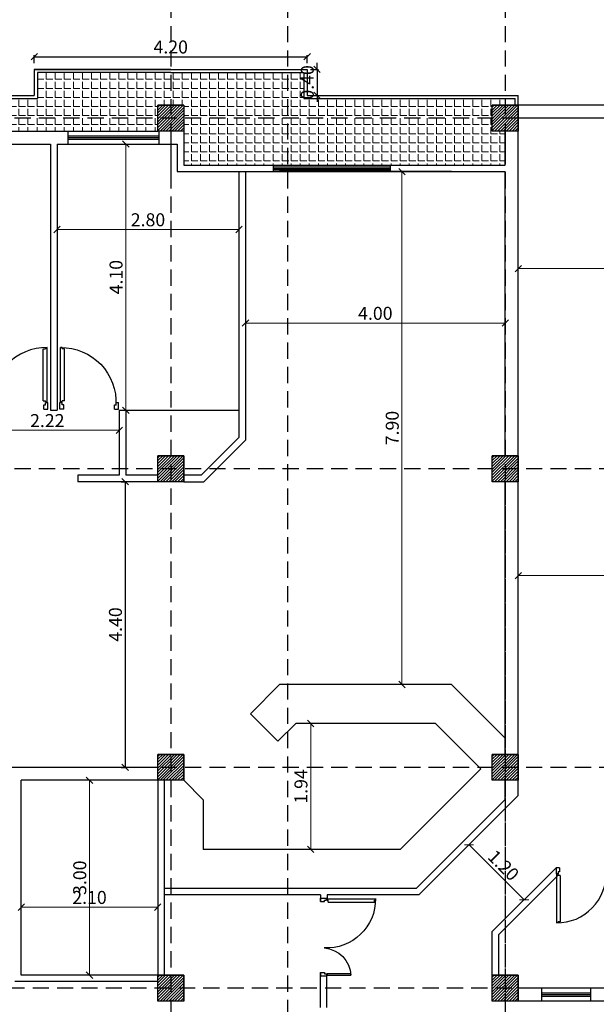
# Model space of a CAD drawing. Units: millimetres. Extents: x -337772 to -337205, y -247809 to -247428.
# Drawn here: x -337288 to -337280, y -247774 to -247759 of the extents above; entities that cross this region are included whole.
import ezdxf

# ---------------------------------------------------------------- set-up
doc = ezdxf.new("R2010")
doc.units = ezdxf.units.MM
doc.linetypes.add('DASHED2', pattern=[0.375, 0.25, -0.125])
for name, color, linetype in [('BLOCK', 7, 'Continuous'), ('FER', 2, 'Continuous'), ('HACH', 1, 'Continuous'), ('window', 1, 'Continuous')]:
    doc.layers.add(name, color=color, linetype=linetype)
doc.layers.add('tre', color=76, linetype='Continuous', lineweight=15)
doc.styles.add('Arch-Dim', font='romans.shx', dxfattribs={"width": 0.75})
doc.dimstyles.new('dim-100', dxfattribs={"dimscale": 0, "dimtxt": 0.2, "dimasz": 0.1, "dimexe": 0.025, "dimexo": 0.05, "dimgap": 0.05, "dimtad": 1, "dimzin": 1, "dimdsep": 46, "dimtxsty": 'Arch-Dim', "dimblk": 'OBLIQUE', "dimcen": 0.1, "dimclrd": 1, "dimclre": 1, "dimclrt": 3, "dimadec": 3, "dimazin": 3, "dimtfac": 0.45, "dimtix": 1, "dimtmove": 1, "dimatfit": 3, "dimldrblk": 'OBLIQUE', "dimfxl": 0.1, "dimfxlon": 1, "dimtolj": 1, "dimlwd": -1, "dimlwe": -1, "dimarcsym": 0})
pattern_1 = [(0, (0, 0), (0, 0.1397), [0.1016, -0.0381]), (90, (0, 0), (-0.1397, 9e-18), [0.1016, -0.0381])]

# ---------------------------------------------------------------- blocks, each defined once
blk = doc.blocks.new('A5')
at = {"layer": 'HACH'}
for p, q in [((0, 0), (-0.1, 0)), ((-0.1, -0.036), (-0.1, 0)), ((0, -0.06), (0, 0)), ((-0.112, -0.01), (-0.949, -0.01)), ((-0.949, -0.034), (-0.949, -0.011)), ((-0.949, -0.034), (-0.931, -0.034)), ((-0.931, -0.07), (-0.931, -0.034)), ((-0.13, -0.07), (-0.931, -0.07)), ((-0.112, -0.034), (-0.13, -0.034)), ((-0.13, -0.07), (-0.13, -0.034)), ((-0.112, -0.034), (-0.112, -0.01)), ((-0.106, -0.027), (-0.106, -0.015)), ((-0.064, -0.036), (-0.1, -0.036)), ((-0.064, -0.06), (-0.064, -0.036)), ((0, -0.06), (-0.064, -0.06)), ((-0.1, -0.864), (-0.1, -0.9)), ((-0.064, -0.864), (-0.1, -0.864)), ((0, -0.9), (-0.1, -0.9)), ((-0.064, -0.84), (-0.064, -0.864)), ((0, -0.84), (-0.064, -0.84)), ((0, -0.84), (0, -0.9))]:
    blk.add_line(p, q, dxfattribs=at)
blk.add_circle((-0.106, -0.021), 0.006, dxfattribs=at)
blk.add_arc((-0.106, -0.021), 0.843, 179.1965, 272.8665, dxfattribs=at)
blk = doc.blocks.new('_Oblique')
at = {"color": 0, "linetype": 'ByBlock', "lineweight": -2}
blk.add_line((-0.5, -0.5), (0.5, 0.5), dxfattribs=at)
blk = doc.blocks.new('*D575')
at = {"layer": 'Defpoints', "color": 0, "transparency": 16777216}
for p in [(-337289.137, -247765.583), (-337286.922, -247765.583), (-337286.922, -247765.592)]:
    blk.add_point(p, dxfattribs=at)
at = {"layer": 'tre', "color": 1, "transparency": 16777216}
for p, q in [((-337289.137, -247765.592), (-337289.137, -247765.617)), ((-337289.137, -247765.592), (-337286.922, -247765.592)), ((-337286.922, -247765.592), (-337286.922, -247765.617))]:
    blk.add_line(p, q, dxfattribs=at)
at = {"layer": 'tre', "color": 1, "transparency": 16777216, "xscale": 0.1, "yscale": 0.1, "zscale": 0.1, "rotation": 180}
blk.add_blockref('_Oblique', (-337289.137, -247765.592), dxfattribs=at)
at = {"layer": 'tre', "color": 1, "transparency": 16777216, "xscale": 0.1, "yscale": 0.1, "zscale": 0.1}
blk.add_blockref('_Oblique', (-337286.922, -247765.592), dxfattribs=at)
at = {"layer": 'tre', "color": 3, "transparency": 16777216, "insert": (-337288.03, -247765.442), "char_height": 0.2, "attachment_point": 5, "style": 'Arch-Dim'}
blk.add_mtext('\\A1;2.22', dxfattribs=at)
blk = doc.blocks.new('a1')
at = {"layer": 'HACH'}
for p, q in [((0, 1.147), (0, 1.2)), ((0.089, 1.2), (0, 1.2)), ((0, 1.147), (0.057, 1.147)), ((0.057, 1.168), (0.089, 1.168)), ((0.057, 1.147), (0.057, 1.168)), ((0.089, 1.168), (0.089, 1.2)), ((0.092, 1.181), (0.092, 1.187)), ((0.094, 1.189), (0.466, 1.189)), ((0.094, 1.179), (0.094, 1.189)), ((0.094, 1.179), (0.102, 1.179)), ((0.102, 1.163), (0.102, 1.179)), ((0.102, 1.163), (0.458, 1.162)), ((0.458, 1.162), (0.458, 1.178)), ((0.466, 1.178), (0.458, 1.178)), ((0.466, 1.178), (0.466, 1.189)), ((0, 0.053), (0.057, 0.053)), ((0, 0.053), (0, 0)), ((0, 0), (0.089, 0)), ((0.057, 0.053), (0.057, 0.032)), ((0.057, 0.032), (0.089, 0.032)), ((0.089, 0.032), (0.089, 0)), ((0.094, 0.024), (0.094, 0.014)), ((0.1, 0.03), (0.1, 0.009)), ((0.1, 0.03), (0.116, 0.03)), ((0.1, 0.009), (0.844, 0.009)), ((0.116, 0.062), (0.116, 0.03)), ((0.116, 0.062), (0.828, 0.062)), ((0.828, 0.062), (0.828, 0.03)), ((0.844, 0.03), (0.828, 0.03)), ((0.844, 0.03), (0.844, 0.01))]:
    blk.add_line(p, q, dxfattribs=at)
for centre, radius in [((0.092, 1.184), 0.00267), ((0.094, 0.019), 0.00533)]:
    blk.add_circle(centre, radius, dxfattribs=at)
for centre, radius, start, end in [((0.019, 1.214), 0.448, 274.8888, 356.8547), ((0.094, 0.019), 0.749, 359.1965, 92.8665)]:
    blk.add_arc(centre, radius, start, end, dxfattribs=at)
blk = doc.blocks.new('*D578')
at = {"layer": 'Defpoints', "color": 0, "transparency": 16777216}
for p in [(-337284.115, -247770.107), (-337283.975, -247770.107), (-337284.115, -247772.047)]:
    blk.add_point(p, dxfattribs=at)
at = {"layer": 'tre', "color": 1, "transparency": 16777216}
for p, q in [((-337284.065, -247770.107), (-337283.95, -247770.107)), ((-337283.975, -247772.047), (-337283.975, -247770.107)), ((-337284.065, -247772.047), (-337283.95, -247772.047))]:
    blk.add_line(p, q, dxfattribs=at)
at = {"layer": 'tre', "color": 1, "transparency": 16777216, "xscale": 0.1, "yscale": 0.1, "zscale": 0.1}
for p, rotation in [((-337283.975, -247770.107), 90), ((-337283.975, -247772.047), 270)]:
    blk.add_blockref('_Oblique', p, dxfattribs=dict(at, rotation=rotation))
at = {"layer": 'tre', "color": 3, "transparency": 16777216, "insert": (-337284.125, -247771.077), "char_height": 0.2, "attachment_point": 5, "rotation": 90, "style": 'Arch-Dim'}
blk.add_mtext('\\A1;1.94', dxfattribs=at)
blk = doc.blocks.new('*D579')
at = {"layer": 'Defpoints', "color": 0, "transparency": 16777216}
for p in [(-337287.38, -247770.983), (-337287.38, -247770.983), (-337287.38, -247773.983)]:
    blk.add_point(p, dxfattribs=at)
at = {"layer": 'tre', "color": 1, "transparency": 16777216}
for p, q in [((-337287.38, -247770.983), (-337287.405, -247770.983)), ((-337287.38, -247773.983), (-337287.38, -247770.983)), ((-337287.38, -247773.983), (-337287.405, -247773.983))]:
    blk.add_line(p, q, dxfattribs=at)
at = {"layer": 'tre', "color": 1, "transparency": 16777216, "xscale": 0.1, "yscale": 0.1, "zscale": 0.1}
for p, rotation in [((-337287.38, -247770.983), 90), ((-337287.38, -247773.983), 270)]:
    blk.add_blockref('_Oblique', p, dxfattribs=dict(at, rotation=rotation))
at = {"layer": 'tre', "color": 3, "transparency": 16777216, "insert": (-337287.53, -247772.483), "char_height": 0.2, "attachment_point": 5, "rotation": 90, "style": 'Arch-Dim'}
blk.add_mtext('\\A1;3.00', dxfattribs=at)
blk = doc.blocks.new('*D580')
at = {"layer": 'Defpoints', "color": 0, "transparency": 16777216}
for p in [(-337288.43, -247772.483), (-337286.33, -247772.483), (-337286.33, -247772.937)]:
    blk.add_point(p, dxfattribs=at)
at = {"layer": 'tre', "color": 1, "transparency": 16777216}
for p, q in [((-337288.43, -247772.837), (-337288.43, -247772.962)), ((-337286.33, -247772.837), (-337286.33, -247772.962)), ((-337288.43, -247772.937), (-337286.33, -247772.937))]:
    blk.add_line(p, q, dxfattribs=at)
at = {"layer": 'tre', "color": 1, "transparency": 16777216, "xscale": 0.1, "yscale": 0.1, "zscale": 0.1, "rotation": 180}
blk.add_blockref('_Oblique', (-337288.43, -247772.937), dxfattribs=at)
at = {"layer": 'tre', "color": 1, "transparency": 16777216, "xscale": 0.1, "yscale": 0.1, "zscale": 0.1}
blk.add_blockref('_Oblique', (-337286.33, -247772.937), dxfattribs=at)
at = {"layer": 'tre', "color": 3, "transparency": 16777216, "insert": (-337287.38, -247772.787), "char_height": 0.2, "attachment_point": 5, "style": 'Arch-Dim'}
blk.add_mtext('\\A1;2.10', dxfattribs=at)
blk = doc.blocks.new('*D584')
at = {"layer": 'Defpoints', "color": 0, "transparency": 16777216}
for p in [(-337281.538, -247771.975), (-337281.538, -247771.975), (-337280.689, -247772.824)]:
    blk.add_point(p, dxfattribs=at)
at = {"layer": 'tre', "color": 1, "transparency": 16777216}
for p, q in [((-337281.538, -247771.975), (-337281.52, -247771.957)), ((-337280.689, -247772.824), (-337281.538, -247771.975)), ((-337280.689, -247772.824), (-337280.671, -247772.806))]:
    blk.add_line(p, q, dxfattribs=at)
at = {"layer": 'tre', "color": 1, "transparency": 16777216, "xscale": 0.1, "yscale": 0.1, "zscale": 0.1}
for p, rotation in [((-337281.538, -247771.975), 135), ((-337280.689, -247772.824), 315)]:
    blk.add_blockref('_Oblique', p, dxfattribs=dict(at, rotation=rotation))
at = {"layer": 'tre', "color": 3, "transparency": 16777216, "insert": (-337281.007, -247772.293), "char_height": 0.2, "attachment_point": 5, "rotation": 315, "style": 'Arch-Dim'}
blk.add_mtext('\\A1;1.20', dxfattribs=at)
blk = doc.blocks.new('*D527')
at = {"layer": 'Defpoints', "color": 0, "transparency": 16777216}
for p in [(-337286.583, -247761.183), (-337286.822, -247765.283), (-337286.624, -247765.283)]:
    blk.add_point(p, dxfattribs=at)
at = {"layer": 'tre', "color": 1, "transparency": 16777216}
for p, q in [((-337286.722, -247761.183), (-337286.847, -247761.183)), ((-337286.822, -247761.183), (-337286.822, -247765.283)), ((-337286.722, -247765.283), (-337286.847, -247765.283))]:
    blk.add_line(p, q, dxfattribs=at)
at = {"layer": 'tre', "color": 1, "transparency": 16777216, "xscale": 0.1, "yscale": 0.1, "zscale": 0.1}
for p, rotation in [((-337286.822, -247761.183), 90), ((-337286.822, -247765.283), 270)]:
    blk.add_blockref('_Oblique', p, dxfattribs=dict(at, rotation=rotation))
at = {"layer": 'tre', "color": 3, "transparency": 16777216, "insert": (-337286.972, -247763.233), "char_height": 0.2, "attachment_point": 5, "rotation": 90, "style": 'Arch-Dim'}
blk.add_mtext('\\A1;4.10', dxfattribs=at)
blk = doc.blocks.new('*D596')
at = {"layer": 'Defpoints', "color": 0, "transparency": 16777216}
for p in [(-337287.88, -247762.296), (-337285.08, -247762.296), (-337285.08, -247762.499)]:
    blk.add_point(p, dxfattribs=at)
at = {"layer": 'tre', "color": 1, "transparency": 16777216}
for p, q in [((-337287.88, -247762.399), (-337287.88, -247762.524)), ((-337285.08, -247762.399), (-337285.08, -247762.524)), ((-337287.88, -247762.499), (-337285.08, -247762.499))]:
    blk.add_line(p, q, dxfattribs=at)
at = {"layer": 'tre', "color": 1, "transparency": 16777216, "xscale": 0.1, "yscale": 0.1, "zscale": 0.1, "rotation": 180}
blk.add_blockref('_Oblique', (-337287.88, -247762.499), dxfattribs=at)
at = {"layer": 'tre', "color": 1, "transparency": 16777216, "xscale": 0.1, "yscale": 0.1, "zscale": 0.1}
blk.add_blockref('_Oblique', (-337285.08, -247762.499), dxfattribs=at)
at = {"layer": 'tre', "color": 3, "transparency": 16777216, "insert": (-337286.48, -247762.349), "char_height": 0.2, "attachment_point": 5, "style": 'Arch-Dim'}
blk.add_mtext('\\A1;2.80', dxfattribs=at)
blk = doc.blocks.new('*D528')
at = {"layer": 'Defpoints', "color": 0, "transparency": 16777216}
for p in [(-337284.98, -247763.675), (-337280.98, -247763.675), (-337280.98, -247763.94)]:
    blk.add_point(p, dxfattribs=at)
at = {"layer": 'tre', "color": 1, "transparency": 16777216}
for p, q in [((-337284.98, -247763.84), (-337284.98, -247763.965)), ((-337284.98, -247763.94), (-337280.98, -247763.94)), ((-337280.98, -247763.84), (-337280.98, -247763.965))]:
    blk.add_line(p, q, dxfattribs=at)
at = {"layer": 'tre', "color": 1, "transparency": 16777216, "xscale": 0.1, "yscale": 0.1, "zscale": 0.1, "rotation": 180}
blk.add_blockref('_Oblique', (-337284.98, -247763.94), dxfattribs=at)
at = {"layer": 'tre', "color": 1, "transparency": 16777216, "xscale": 0.1, "yscale": 0.1, "zscale": 0.1}
blk.add_blockref('_Oblique', (-337280.98, -247763.94), dxfattribs=at)
at = {"layer": 'tre', "color": 3, "transparency": 16777216, "insert": (-337282.98, -247763.79), "char_height": 0.2, "attachment_point": 5, "style": 'Arch-Dim'}
blk.add_mtext('\\A1;4.00', dxfattribs=at)
blk = doc.blocks.new('*D529')
at = {"layer": 'Defpoints', "color": 0, "transparency": 16777216}
for p in [(-337283.049, -247761.607), (-337283.049, -247769.507), (-337282.57, -247769.507)]:
    blk.add_point(p, dxfattribs=at)
at = {"layer": 'tre', "color": 1, "transparency": 16777216}
for p, q in [((-337282.67, -247761.607), (-337282.545, -247761.607)), ((-337282.57, -247761.607), (-337282.57, -247769.507)), ((-337282.67, -247769.507), (-337282.545, -247769.507))]:
    blk.add_line(p, q, dxfattribs=at)
at = {"layer": 'tre', "color": 1, "transparency": 16777216, "xscale": 0.1, "yscale": 0.1, "zscale": 0.1}
for p, rotation in [((-337282.57, -247761.607), 90), ((-337282.57, -247769.507), 270)]:
    blk.add_blockref('_Oblique', p, dxfattribs=dict(at, rotation=rotation))
at = {"layer": 'tre', "color": 3, "transparency": 16777216, "insert": (-337282.72, -247765.557), "char_height": 0.2, "attachment_point": 5, "rotation": 90, "style": 'Arch-Dim'}
blk.add_mtext('\\A1;7.90', dxfattribs=at)
blk = doc.blocks.new('*D530')
at = {"layer": 'Defpoints', "color": 0, "transparency": 16777216}
for p in [(-337276.58, -247763.101), (-337280.78, -247763.401), (-337276.58, -247763.35)]:
    blk.add_point(p, dxfattribs=at)
at = {"layer": 'tre', "color": 1, "transparency": 16777216}
for p, q in [((-337280.78, -247763.201), (-337280.78, -247763.076)), ((-337280.78, -247763.101), (-337276.58, -247763.101)), ((-337276.58, -247763.201), (-337276.58, -247763.076))]:
    blk.add_line(p, q, dxfattribs=at)
at = {"layer": 'tre', "color": 1, "transparency": 16777216, "xscale": 0.1, "yscale": 0.1, "zscale": 0.1, "rotation": 180}
blk.add_blockref('_Oblique', (-337280.78, -247763.101), dxfattribs=at)
at = {"layer": 'tre', "color": 1, "transparency": 16777216, "xscale": 0.1, "yscale": 0.1, "zscale": 0.1}
blk.add_blockref('_Oblique', (-337276.58, -247763.101), dxfattribs=at)
at = {"layer": 'tre', "color": 3, "transparency": 16777216, "insert": (-337278.68, -247762.951), "char_height": 0.2, "attachment_point": 5, "style": 'Arch-Dim'}
blk.add_mtext('\\A1;4.20', dxfattribs=at)
blk = doc.blocks.new('*D532')
at = {"layer": 'Defpoints', "color": 0, "transparency": 16777216}
for p in [(-337280.78, -247767.548), (-337273.48, -247767.548), (-337273.48, -247767.83)]:
    blk.add_point(p, dxfattribs=at)
at = {"layer": 'tre', "color": 1, "transparency": 16777216}
for p, q in [((-337280.78, -247767.73), (-337280.78, -247767.855)), ((-337273.48, -247767.73), (-337273.48, -247767.855)), ((-337280.78, -247767.83), (-337273.48, -247767.83))]:
    blk.add_line(p, q, dxfattribs=at)
at = {"layer": 'tre', "color": 1, "transparency": 16777216, "xscale": 0.1, "yscale": 0.1, "zscale": 0.1, "rotation": 180}
blk.add_blockref('_Oblique', (-337280.78, -247767.83), dxfattribs=at)
at = {"layer": 'tre', "color": 1, "transparency": 16777216, "xscale": 0.1, "yscale": 0.1, "zscale": 0.1}
blk.add_blockref('_Oblique', (-337273.48, -247767.83), dxfattribs=at)
at = {"layer": 'tre', "color": 3, "transparency": 16777216, "insert": (-337277.13, -247767.68), "char_height": 0.2, "attachment_point": 5, "style": 'Arch-Dim'}
blk.add_mtext('\\A1;7.30', dxfattribs=at)
blk = doc.blocks.new('*D599')
at = {"layer": 'Defpoints', "color": 0, "transparency": 16777216}
for p in [(-337286.945, -247766.383), (-337286.945, -247770.783), (-337286.831, -247770.783)]:
    blk.add_point(p, dxfattribs=at)
at = {"layer": 'window', "color": 1, "transparency": 16777216}
for p, q in [((-337286.895, -247766.383), (-337286.806, -247766.383)), ((-337286.831, -247766.383), (-337286.831, -247770.783)), ((-337286.895, -247770.783), (-337286.806, -247770.783))]:
    blk.add_line(p, q, dxfattribs=at)
at = {"layer": 'window', "color": 1, "transparency": 16777216, "xscale": 0.1, "yscale": 0.1, "zscale": 0.1}
for p, rotation in [((-337286.831, -247766.383), 90), ((-337286.831, -247770.783), 270)]:
    blk.add_blockref('_Oblique', p, dxfattribs=dict(at, rotation=rotation))
at = {"layer": 'window', "color": 3, "transparency": 16777216, "insert": (-337286.981, -247768.583), "char_height": 0.2, "attachment_point": 5, "rotation": 90, "style": 'Arch-Dim'}
blk.add_mtext('\\A1;4.40', dxfattribs=at)
blk = doc.blocks.new('*D601')
at = {"layer": 'Defpoints', "color": 0, "transparency": 16777216}
for p in [(-337284.03, -247759.838), (-337288.23, -247760.033), (-337284.03, -247760.033)]:
    blk.add_point(p, dxfattribs=at)
at = {"layer": 'window', "color": 1, "transparency": 16777216}
for p, q in [((-337288.23, -247759.938), (-337288.23, -247759.813)), ((-337288.23, -247759.838), (-337284.03, -247759.838)), ((-337284.03, -247759.938), (-337284.03, -247759.813))]:
    blk.add_line(p, q, dxfattribs=at)
at = {"layer": 'window', "color": 1, "transparency": 16777216, "xscale": 0.1, "yscale": 0.1, "zscale": 0.1, "rotation": 180}
blk.add_blockref('_Oblique', (-337288.23, -247759.838), dxfattribs=at)
at = {"layer": 'window', "color": 1, "transparency": 16777216, "xscale": 0.1, "yscale": 0.1, "zscale": 0.1}
blk.add_blockref('_Oblique', (-337284.03, -247759.838), dxfattribs=at)
at = {"layer": 'window', "color": 3, "transparency": 16777216, "insert": (-337286.13, -247759.688), "char_height": 0.2, "attachment_point": 5, "style": 'Arch-Dim'}
blk.add_mtext('\\A1;4.20', dxfattribs=at)
blk = doc.blocks.new('*D602')
at = {"layer": 'Defpoints', "color": 0, "transparency": 16777216}
for p in [(-337284.03, -247760.033), (-337284.03, -247760.433), (-337283.878, -247760.433)]:
    blk.add_point(p, dxfattribs=at)
at = {"layer": 'window', "color": 1, "transparency": 16777216}
for p, q in [((-337283.878, -247760.033), (-337283.878, -247759.933)), ((-337283.978, -247760.033), (-337283.853, -247760.033)), ((-337283.878, -247760.033), (-337283.878, -247760.433)), ((-337283.978, -247760.433), (-337283.853, -247760.433)), ((-337283.878, -247760.433), (-337283.878, -247760.533))]:
    blk.add_line(p, q, dxfattribs=at)
at = {"layer": 'window', "color": 1, "transparency": 16777216, "xscale": 0.1, "yscale": 0.1, "zscale": 0.1}
for p, rotation in [((-337283.878, -247760.033), 270), ((-337283.878, -247760.433), 90)]:
    blk.add_blockref('_Oblique', p, dxfattribs=dict(at, rotation=rotation))
at = {"layer": 'window', "color": 3, "transparency": 16777216, "insert": (-337284.028, -247760.233), "char_height": 0.2, "attachment_point": 5, "rotation": 90, "style": 'Arch-Dim'}
blk.add_mtext('\\A1;0.40', dxfattribs=at)

msp = doc.modelspace()

# ---------------------------------------------------------------- hatches: boundary and pattern name
at = {"layer": 'FER'}
h = msp.add_hatch(dxfattribs=at)
h.set_pattern_fill('ANSI31', color=8, scale=0.01)
h.set_pattern_definition([(45, (124.557375, -39.091936), (-0.0224506403027, 0.0224506403027), [])])
h.paths.add_polyline_path([(-337285.93, -247760.783), (-337286.13, -247760.783), (-337286.13, -247760.983), (-337285.93, -247760.983)])
h.paths.add_polyline_path([(-337285.93, -247760.583), (-337286.13, -247760.583), (-337286.13, -247760.783), (-337285.93, -247760.783)])
h.paths.add_polyline_path([(-337286.13, -247760.583), (-337286.33, -247760.583), (-337286.33, -247760.783), (-337286.13, -247760.783)])
h.paths.add_polyline_path([(-337286.13, -247760.783), (-337286.33, -247760.783), (-337286.33, -247760.983), (-337286.13, -247760.983)])
h = msp.add_hatch(dxfattribs=at)
h.set_pattern_fill('ANSI31', color=8, scale=0.01)
h.set_pattern_definition([(45, (129.707375, -39.091936), (-0.0224506403027, 0.0224506403027), [])])
h.paths.add_polyline_path([(-337280.78, -247760.783), (-337280.98, -247760.783), (-337280.98, -247760.983), (-337280.78, -247760.983)])
h.paths.add_polyline_path([(-337280.78, -247760.583), (-337280.98, -247760.583), (-337280.98, -247760.783), (-337280.78, -247760.783)])
h.paths.add_polyline_path([(-337280.98, -247760.583), (-337281.18, -247760.583), (-337281.18, -247760.783), (-337280.98, -247760.783)])
h.paths.add_polyline_path([(-337280.98, -247760.783), (-337281.18, -247760.783), (-337281.18, -247760.983), (-337280.98, -247760.983)])
h = msp.add_hatch(dxfattribs=at)
h.set_pattern_fill('ANSI31', color=8, scale=0.01)
h.set_pattern_definition([(45, (124.557375, -44.491936), (-0.0224506403027, 0.0224506403027), [])])
h.paths.add_polyline_path([(-337285.93, -247766.183), (-337286.13, -247766.183), (-337286.13, -247766.383), (-337285.93, -247766.383)])
h.paths.add_polyline_path([(-337285.93, -247765.983), (-337286.13, -247765.983), (-337286.13, -247766.183), (-337285.93, -247766.183)])
h.paths.add_polyline_path([(-337286.13, -247765.983), (-337286.33, -247765.983), (-337286.33, -247766.183), (-337286.13, -247766.183)])
h.paths.add_polyline_path([(-337286.13, -247766.183), (-337286.33, -247766.183), (-337286.33, -247766.383), (-337286.13, -247766.383)])
h = msp.add_hatch(dxfattribs=at)
h.set_pattern_fill('ANSI31', color=8, scale=0.01)
h.set_pattern_definition([(45, (129.707375, -44.491936), (-0.0224506403027, 0.0224506403027), [])])
h.paths.add_polyline_path([(-337280.78, -247766.183), (-337280.98, -247766.183), (-337280.98, -247766.383), (-337280.78, -247766.383)])
h.paths.add_polyline_path([(-337280.78, -247765.983), (-337280.98, -247765.983), (-337280.98, -247766.183), (-337280.78, -247766.183)])
h.paths.add_polyline_path([(-337280.98, -247765.983), (-337281.18, -247765.983), (-337281.18, -247766.183), (-337280.98, -247766.183)])
h.paths.add_polyline_path([(-337280.98, -247766.183), (-337281.18, -247766.183), (-337281.18, -247766.383), (-337280.98, -247766.383)])
h = msp.add_hatch(dxfattribs=at)
h.set_pattern_fill('ANSI31', color=8, scale=0.01)
h.set_pattern_definition([(45, (124.557375, -49.091936), (-0.0224506403027, 0.0224506403027), [])])
h.paths.add_polyline_path([(-337285.93, -247770.783), (-337286.13, -247770.783), (-337286.13, -247770.983), (-337285.93, -247770.983)])
h.paths.add_polyline_path([(-337285.93, -247770.583), (-337286.13, -247770.583), (-337286.13, -247770.783), (-337285.93, -247770.783)])
h.paths.add_polyline_path([(-337286.13, -247770.583), (-337286.33, -247770.583), (-337286.33, -247770.783), (-337286.13, -247770.783)])
h.paths.add_polyline_path([(-337286.13, -247770.783), (-337286.33, -247770.783), (-337286.33, -247770.983), (-337286.13, -247770.983)])
h = msp.add_hatch(dxfattribs=at)
h.set_pattern_fill('ANSI31', color=8, scale=0.01)
h.set_pattern_definition([(45, (129.707375, -49.091936), (-0.0224506403027, 0.0224506403027), [])])
h.paths.add_polyline_path([(-337280.78, -247770.783), (-337280.98, -247770.783), (-337280.98, -247770.983), (-337280.78, -247770.983)])
h.paths.add_polyline_path([(-337280.78, -247770.583), (-337280.98, -247770.583), (-337280.98, -247770.783), (-337280.78, -247770.783)])
h.paths.add_polyline_path([(-337280.98, -247770.583), (-337281.18, -247770.583), (-337281.18, -247770.783), (-337280.98, -247770.783)])
h.paths.add_polyline_path([(-337280.98, -247770.783), (-337281.18, -247770.783), (-337281.18, -247770.983), (-337280.98, -247770.983)])
h = msp.add_hatch(dxfattribs=at)
h.set_pattern_fill('ANSI31', color=8, scale=0.01)
h.set_pattern_definition([(45, (124.557375, -52.491936), (-0.0224506403027, 0.0224506403027), [])])
h.paths.add_polyline_path([(-337285.93, -247774.183), (-337286.13, -247774.183), (-337286.13, -247774.383), (-337285.93, -247774.383)])
h.paths.add_polyline_path([(-337285.93, -247773.983), (-337286.13, -247773.983), (-337286.13, -247774.183), (-337285.93, -247774.183)])
h.paths.add_polyline_path([(-337286.13, -247773.983), (-337286.33, -247773.983), (-337286.33, -247774.183), (-337286.13, -247774.183)])
h.paths.add_polyline_path([(-337286.13, -247774.183), (-337286.33, -247774.183), (-337286.33, -247774.383), (-337286.13, -247774.383)])
h = msp.add_hatch(dxfattribs=at)
h.set_pattern_fill('ANSI31', color=8, scale=0.01)
h.set_pattern_definition([(45, (129.707375, -52.491936), (-0.0224506403027, 0.0224506403027), [])])
h.paths.add_polyline_path([(-337280.78, -247774.183), (-337280.98, -247774.183), (-337280.98, -247774.383), (-337280.78, -247774.383)])
h.paths.add_polyline_path([(-337280.78, -247773.983), (-337280.98, -247773.983), (-337280.98, -247774.183), (-337280.78, -247774.183)])
h.paths.add_polyline_path([(-337280.98, -247773.983), (-337281.18, -247773.983), (-337281.18, -247774.183), (-337280.98, -247774.183)])
h.paths.add_polyline_path([(-337280.98, -247774.183), (-337281.18, -247774.183), (-337281.18, -247774.383), (-337280.98, -247774.383)])
at = {"layer": 'tre'}
h = msp.add_hatch(dxfattribs=at)
h.set_pattern_fill('ANGLE', color=8, scale=0.02)
h.set_pattern_definition(pattern_1)
h.paths.add_polyline_path([(-337286.13, -247760.083), (-337288.18, -247760.083), (-337288.18, -247760.483), (-337290.48, -247760.483), (-337290.48, -247760.583), (-337290.28, -247760.583), (-337290.28, -247760.783), (-337286.33, -247760.783), (-337286.33, -247760.583), (-337286.13, -247760.583)])
h.paths.add_polyline_path([(-337284.33, -247760.083), (-337286.13, -247760.083), (-337286.13, -247760.583), (-337285.93, -247760.583), (-337285.93, -247760.783), (-337284.33, -247760.783)])
h.paths.add_polyline_path([(-337280.98, -247760.983), (-337281.18, -247760.983), (-337281.18, -247760.783), (-337284.33, -247760.783), (-337284.33, -247761.507), (-337280.98, -247761.507)])
h = msp.add_hatch(dxfattribs=at)
h.set_pattern_fill('ANGLE', color=8, scale=0.02)
h.set_pattern_definition(pattern_1)
h.paths.add_polyline_path([(-337284.33, -247760.783), (-337285.93, -247760.783), (-337285.93, -247760.983), (-337285.93, -247761.507), (-337284.33, -247761.507)])
h.paths.add_polyline_path([(-337286.33, -247760.783), (-337290.28, -247760.783), (-337290.28, -247760.983), (-337286.33, -247760.983)])
h.paths.add_polyline_path([(-337281.18, -247760.583), (-337280.98, -247760.583), (-337280.98, -247760.483), (-337284.08, -247760.483), (-337284.08, -247760.083), (-337284.33, -247760.083), (-337284.33, -247760.783), (-337281.18, -247760.783)])

# ---------------------------------------------------------------- linework, layer by layer
at = {"layer": 'BLOCK', "color": 7}
msp.add_line((-337280.98, -247771.276), (-337280.98, -247770.983), dxfattribs=at)
at = {"layer": 'FER', "color": 1, "linetype": 'DASHED2'}
for p, q in [((-337286.13, -247753.74), (-337286.13, -247798.601)), ((-337284.33, -247753.74), (-337284.33, -247798.601)), ((-337280.98, -247753.74), (-337280.98, -247783.583)), ((-337265.785, -247760.783), (-337304.334, -247760.783)), ((-337265.785, -247766.183), (-337304.334, -247766.183)), ((-337280.98, -247766.383), (-337280.98, -247798.601)), ((-337265.785, -247770.783), (-337304.334, -247770.783)), ((-337279.38, -247774.183), (-337304.338, -247774.183))]:
    msp.add_line(p, q, dxfattribs=at)
at = {"layer": 'FER', "color": 0}
for p, q in [((-337288.23, -247760.033), (-337284.03, -247760.033)), ((-337285.93, -247760.583), (-337286.33, -247760.583)), ((-337280.78, -247760.583), (-337281.18, -247760.583)), ((-337275.88, -247760.583), (-337280.78, -247760.583)), ((-337280.78, -247771.217), (-337280.78, -247760.583)), ((-337275.88, -247760.783), (-337280.78, -247760.783)), ((-337290.28, -247760.983), (-337286.33, -247760.983)), ((-337286.13, -247760.983), (-337286.13, -247761.685)), ((-337285.93, -247760.983), (-337285.93, -247761.383)), ((-337285.93, -247760.983), (-337285.93, -247761.507)), ((-337280.98, -247760.983), (-337280.98, -247761.483)), ((-337290.48, -247761.183), (-337287.98, -247761.183)), ((-337287.98, -247761.183), (-337287.98, -247765.283)), ((-337287.88, -247761.183), (-337286.03, -247761.183)), ((-337287.88, -247761.183), (-337287.88, -247765.283)), ((-337286.03, -247761.183), (-337286.03, -247761.607)), ((-337285.93, -247761.507), (-337280.98, -247761.507)), ((-337287.88, -247761.607), (-337287.88, -247765.283)), ((-337286.03, -247761.607), (-337280.98, -247761.607)), ((-337285.08, -247761.607), (-337285.08, -247765.701)), ((-337284.98, -247761.607), (-337284.98, -247765.742)), ((-337281.807, -247761.607), (-337284.454, -247761.607)), ((-337287.98, -247765.283), (-337287.88, -247765.283)), ((-337286.922, -247765.283), (-337285.08, -247765.283)), ((-337286.922, -247765.283), (-337286.922, -247766.283)), ((-337286.822, -247765.283), (-337286.822, -247766.283)), ((-337285.662, -247766.283), (-337285.08, -247765.701)), ((-337285.621, -247766.383), (-337284.98, -247765.742)), ((-337286.922, -247766.283), (-337287.561, -247766.283)), ((-337287.561, -247766.283), (-337287.561, -247766.383)), ((-337286.33, -247766.283), (-337286.822, -247766.283)), ((-337285.662, -247766.283), (-337285.93, -247766.283)), ((-337286.33, -247766.383), (-337287.561, -247766.383)), ((-337285.93, -247766.383), (-337285.621, -247766.383)), ((-337284.904, -247769.958), (-337284.454, -247769.507)), ((-337281.807, -247769.507), (-337284.454, -247769.507)), ((-337281.807, -247769.507), (-337280.98, -247770.334)), ((-337284.904, -247769.958), (-337284.48, -247770.382)), ((-337284.48, -247770.382), (-337284.206, -247770.107)), ((-337282.055, -247770.107), (-337284.206, -247770.107)), ((-337282.055, -247770.107), (-337281.358, -247770.805)), ((-337280.78, -247770.583), (-337281.18, -247770.583)), ((-337280.78, -247770.983), (-337280.78, -247770.583)), ((-337286.33, -247770.783), (-337289, -247770.783)), ((-337282.6, -247772.047), (-337281.358, -247770.805)), ((-337286.33, -247770.983), (-337288.43, -247770.983)), ((-337288.43, -247773.983), (-337288.43, -247770.983)), ((-337286.33, -247770.983), (-337286.33, -247773.983)), ((-337286.23, -247770.983), (-337286.23, -247773.983)), ((-337285.93, -247770.983), (-337285.63, -247771.283)), ((-337282.31, -247772.747), (-337280.78, -247771.217)), ((-337285.63, -247771.283), (-337285.63, -247772.047)), ((-337282.351, -247772.647), (-337280.98, -247771.276)), ((-337282.6, -247772.047), (-337285.63, -247772.047)), ((-337281.18, -247773.314), (-337280.198, -247772.333)), ((-337281.08, -247773.356), (-337280.157, -247772.433)), ((-337280.145, -247772.333), (-337280.198, -247772.333)), ((-337282.351, -247772.647), (-337286.222, -247772.647)), ((-337283.822, -247772.747), (-337286.222, -247772.747)), ((-337283.822, -247772.747), (-337283.822, -247772.797)), ((-337283.822, -247772.797), (-337283.822, -247772.851)), ((-337283.722, -247772.747), (-337283.722, -247772.827)), ((-337282.31, -247772.747), (-337283.722, -247772.747)), ((-337281.18, -247773.983), (-337281.18, -247773.314)), ((-337281.08, -247773.983), (-337281.08, -247773.356)), ((-337283.83, -247773.944), (-337283.83, -247774.483)), ((-337286.33, -247774.083), (-337288.53, -247774.083)), ((-337286.33, -247773.983), (-337288.43, -247773.983)), ((-337283.73, -247773.979), (-337283.73, -247774.483)), ((-337279.38, -247774.183), (-337280.78, -247774.183)), ((-337275.88, -247774.383), (-337280.78, -247774.383))]:
    msp.add_line(p, q, dxfattribs=at)
at = {"layer": 'FER', "color": 2}
for p, q in [((-337290.68, -247760.433), (-337288.23, -247760.433)), ((-337284.03, -247760.433), (-337280.78, -247760.433)), ((-337290.63, -247760.483), (-337288.18, -247760.483)), ((-337284.08, -247760.483), (-337280.83, -247760.483))]:
    msp.add_line(p, q, dxfattribs=at)
at = {"layer": 'FER', "color": 1}
for p, q in [((-337287.707, -247761.183), (-337287.707, -247760.983)), ((-337287.707, -247761.058), (-337286.307, -247761.058)), ((-337286.307, -247761.183), (-337286.307, -247760.983)), ((-337286.307, -247761.183), (-337286.307, -247760.983)), ((-337287.707, -247761.083), (-337286.307, -247761.083)), ((-337287.707, -247761.108), (-337286.307, -247761.108)), ((-337284.55, -247761.607), (-337284.55, -247761.507)), ((-337282.748, -247761.607), (-337282.748, -247761.507)), ((-337284.55, -247761.532), (-337282.75, -247761.532)), ((-337284.55, -247761.557), (-337282.75, -247761.557)), ((-337284.55, -247761.582), (-337282.75, -247761.582)), ((-337280.417, -247774.383), (-337280.417, -247774.183)), ((-337280.417, -247774.258), (-337279.662, -247774.258)), ((-337279.662, -247774.383), (-337279.662, -247774.183)), ((-337279.662, -247774.383), (-337279.662, -247774.183)), ((-337280.417, -247774.283), (-337279.662, -247774.283)), ((-337280.417, -247774.308), (-337279.662, -247774.308))]:
    msp.add_line(p, q, dxfattribs=at)
at = {"layer": 'FER', "color": 6}
for p, q in [((-337285.93, -247765.983), (-337286.33, -247765.983)), ((-337285.93, -247766.383), (-337285.93, -247765.983)), ((-337280.78, -247765.983), (-337281.18, -247765.983)), ((-337285.93, -247770.583), (-337286.33, -247770.583)), ((-337285.93, -247770.983), (-337285.93, -247770.583)), ((-337285.93, -247773.983), (-337286.33, -247773.983)), ((-337285.93, -247774.383), (-337285.93, -247773.983)), ((-337280.78, -247773.983), (-337281.18, -247773.983)), ((-337280.78, -247774.383), (-337280.78, -247773.983))]:
    msp.add_line(p, q, dxfattribs=at)
for points in [[(-337286.33, -247760.983), (-337286.33, -247760.583), (-337285.93, -247760.583), (-337285.93, -247760.983)], [(-337281.18, -247760.983), (-337281.18, -247760.583), (-337280.78, -247760.583), (-337280.78, -247760.983)], [(-337286.33, -247766.383), (-337286.33, -247765.983), (-337285.93, -247765.983), (-337285.93, -247766.383)], [(-337281.18, -247766.383), (-337281.18, -247765.983), (-337280.78, -247765.983), (-337280.78, -247766.383)], [(-337286.33, -247770.983), (-337286.33, -247770.583), (-337285.93, -247770.583), (-337285.93, -247770.983)], [(-337281.18, -247770.983), (-337281.18, -247770.583), (-337280.78, -247770.583), (-337280.78, -247770.983)], [(-337286.33, -247774.383), (-337286.33, -247773.983), (-337285.93, -247773.983), (-337285.93, -247774.383)], [(-337281.18, -247774.383), (-337281.18, -247773.983), (-337280.78, -247773.983), (-337280.78, -247774.383)]]:
    msp.add_lwpolyline(points, close=True, dxfattribs=at)
at = {"layer": 'window', "color": 2}
for p, q in [((-337286.13, -247760.033), (-337288.23, -247760.033)), ((-337288.23, -247760.033), (-337288.23, -247760.433)), ((-337286.13, -247760.083), (-337288.18, -247760.083)), ((-337288.18, -247760.083), (-337288.18, -247760.483)), ((-337286.13, -247760.033), (-337284.03, -247760.033)), ((-337286.13, -247760.083), (-337284.08, -247760.083)), ((-337284.08, -247760.083), (-337284.08, -247760.483)), ((-337284.03, -247760.033), (-337284.03, -247760.433)), ((-337280.78, -247760.583), (-337280.78, -247760.433)), ((-337280.83, -247760.583), (-337280.83, -247760.483))]:
    msp.add_line(p, q, dxfattribs=at)
at = {"layer": 'window', "color": 0}
for p, q in [((-337280.98, -247761.507), (-337280.98, -247760.983)), ((-337280.98, -247765.983), (-337280.98, -247761.607)), ((-337280.98, -247770.583), (-337280.98, -247766.383))]:
    msp.add_line(p, q, dxfattribs=at)

# ---------------------------------------------------------------- block references
at = {"layer": 'FER', "color": 0, "rotation": 269.9999999896872}
msp.add_blockref('A5', (-337288.022, -247765.266), dxfattribs=at)
at = {"layer": 'FER', "color": 0, "xscale": -1}
for name, p, rotation in [('A5', (-337287.836, -247765.266), 90), ('a1', (-337283.822, -247772.797), 180)]:
    msp.add_blockref(name, p, dxfattribs=dict(at, rotation=rotation))
at = {"layer": 'FER', "color": 0, "xscale": 0.8888888888895963, "yscale": 0.8888888888895963, "zscale": 0.8888888888895963, "rotation": 90.00000000000001}
msp.add_blockref('A5', (-337280.198, -247772.333), dxfattribs=at)

# ---------------------------------------------------------------- dimensions: what is measured, and where the dimension line sits
at = {"layer": 'tre', "color": 7, "true_color": 0xffffff}
for base, p1, p2, picture, middle in [((-337286.822, -247765.283), (-337286.583, -247761.183), (-337286.624, -247765.283), '*D527', (-337286.972, -247763.233)), ((-337282.57, -247769.507), (-337283.049, -247761.607), (-337283.049, -247769.507), '*D529', (-337282.72, -247765.557)), ((-337283.975, -247770.107), (-337284.115, -247772.047), (-337284.115, -247770.107), '*D578', (-337284.125, -247771.077)), ((-337287.38, -247770.983), (-337287.38, -247773.983), (-337287.38, -247770.983), '*D579', (-337287.53, -247772.483))]:
    dim = msp.add_linear_dim(base=base, p1=p1, p2=p2, angle=90, dimstyle='dim-100', override={"dimscale": 1}, dxfattribs=at)
    dim.commit()
    dim.dimension.update_dxf_attribs({"geometry": picture, "text_midpoint": middle})
for base, p1, p2, picture, middle in [((-337285.08, -247762.499), (-337287.88, -247762.296), (-337285.08, -247762.296), '*D596', (-337286.48, -247762.349)), ((-337276.58, -247763.101), (-337280.78, -247763.401), (-337276.58, -247763.35), '*D530', (-337278.68, -247762.951)), ((-337280.98, -247763.94), (-337284.98, -247763.675), (-337280.98, -247763.675), '*D528', (-337282.98, -247763.79)), ((-337286.922209201, -247765.592284084), (-337289.137209201, -247765.5828975), (-337286.922209201, -247765.5828975), '*D575', (-337288.029709201, -247765.442284084)), ((-337273.48, -247767.83), (-337280.78, -247767.548), (-337273.48, -247767.548), '*D532', (-337277.13, -247767.68)), ((-337286.33, -247772.937), (-337288.43, -247772.483), (-337286.33, -247772.483), '*D580', (-337287.38, -247772.787))]:
    dim = msp.add_linear_dim(base=base, p1=p1, p2=p2, dimstyle='dim-100', override={"dimscale": 1}, dxfattribs=at)
    dim.commit()
    dim.dimension.update_dxf_attribs({"geometry": picture, "text_midpoint": middle})
dim = msp.add_aligned_dim(p1=(-337280.689, -247772.824), p2=(-337281.538, -247771.975), distance=0, dimstyle='dim-100', override={"dimscale": 1}, dxfattribs=at)
dim.commit()
dim.dimension.update_dxf_attribs({"geometry": '*D584', "text_midpoint": (-337281.007, -247772.293)})
at = {"layer": 'window', "color": 7, "true_color": 0xffffff}
dim = msp.add_linear_dim(base=(-337284.03, -247759.838), p1=(-337288.23, -247760.033), p2=(-337284.03, -247760.033), dimstyle='dim-100', override={"dimscale": 1}, dxfattribs=at)
dim.commit()
dim.dimension.update_dxf_attribs({"geometry": '*D601', "text_midpoint": (-337286.13, -247759.688)})
for base, p1, p2, picture, middle in [((-337283.878, -247760.433), (-337284.03, -247760.033), (-337284.03, -247760.433), '*D602', (-337284.028, -247760.233)), ((-337286.831, -247770.783), (-337286.945, -247766.383), (-337286.945, -247770.783), '*D599', (-337286.981, -247768.583))]:
    dim = msp.add_linear_dim(base=base, p1=p1, p2=p2, angle=90, dimstyle='dim-100', override={"dimscale": 1}, dxfattribs=at)
    dim.commit()
    dim.dimension.update_dxf_attribs({"geometry": picture, "text_midpoint": middle})

doc.saveas('drawing.dxf')
